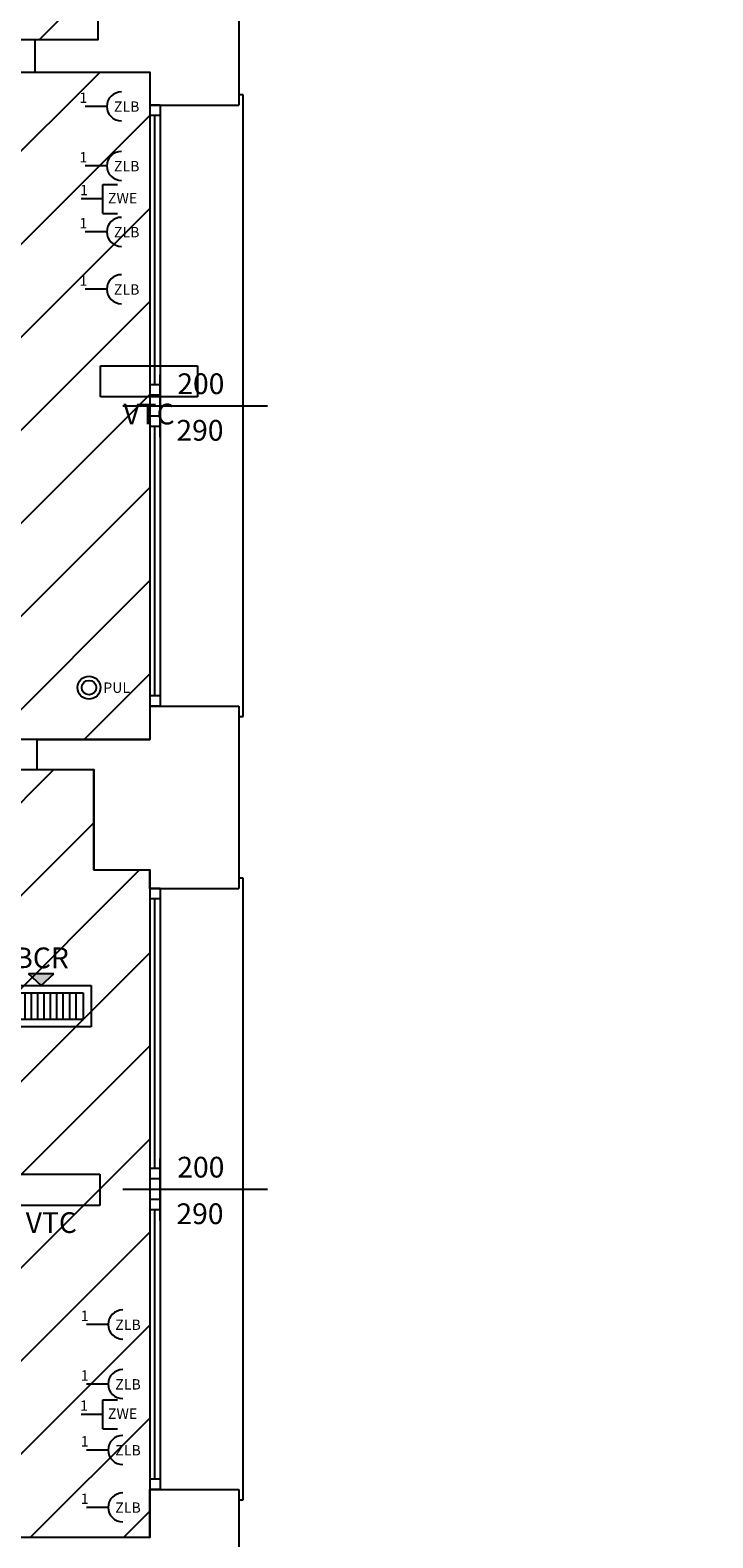
# Model space of a CAD drawing. Units: metres. Extents: x 0 to 122, y 0 to 76.
# Drawn here: x 85 to 89, y 45 to 53 of the extents above; entities that cross this region are included whole.
import ezdxf
from ezdxf.enums import TextEntityAlignment as Align

# ---------------------------------------------------------------- set-up
doc = ezdxf.new("R2010")
doc.units = ezdxf.units.M
doc.header["$LTSCALE"] = 0.5
for name, color, linetype in [('0.1.5_RM', 1, 'Continuous'), ('A-Finestre', 4, 'Continuous'), ('A-Muri', 1, 'Continuous'), ('A-Viste', 2, 'Continuous'), ('AA-Finestre', 4, 'Continuous'), ('E-CablaggioStrutturato', 111, 'Continuous'), ('E-F.M.', 2, 'Continuous'), ('M-Diffusori', 6, 'Continuous'), ('M-Terminali', 6, 'Continuous')]:
    doc.layers.add(name, color=color, linetype=linetype)
doc.layers.add('C-Classificazione medica', color=20, linetype='Continuous', plot=False)
doc.styles.add('ARIAL', font='arial.ttf')
doc.styles.add('ROMANS', font='romans')

# ---------------------------------------------------------------- blocks, each defined once
blk = doc.blocks.new('BCR')
at = {"layer": 'M-Diffusori'}
blk.add_hatch(color=256, dxfattribs=at).paths.add_polyline_path([(0.0305, 0.1673), (-0.0914, 0.1673), (-0.0304, 0.1121)])
for p, q in [((0.0305, 0.1673), (-0.0914, 0.1673)), ((-0.0304, 0.1121), (-0.0914, 0.1673)), ((-0.0304, 0.1121), (0.0305, 0.1673)), ((-0.2718, 0.1121), (0.2109, 0.1121)), ((-0.2718, -0.0882), (-0.2718, 0.1121)), ((-0.2325, 0.0765), (0.1716, 0.0765)), ((-0.2325, -0.0526), (-0.2325, 0.0765)), ((-0.2003, -0.0526), (-0.2003, 0.0765)), ((-0.1696, -0.0526), (-0.1696, 0.0765)), ((-0.1389, -0.0526), (-0.1389, 0.0765)), ((-0.1082, -0.0526), (-0.1082, 0.0765)), ((-0.0775, -0.0526), (-0.0775, 0.0765)), ((-0.0469, -0.0526), (-0.0469, 0.0765)), ((-0.0162, -0.0526), (-0.0162, 0.0765)), ((0.0145, -0.0526), (0.0145, 0.0765)), ((0.0452, -0.0526), (0.0452, 0.0765)), ((0.0759, -0.0526), (0.0759, 0.0765)), ((0.1066, -0.0526), (0.1066, 0.0765)), ((0.1373, -0.0526), (0.1373, 0.0765)), ((0.1716, 0.0765), (0.1716, -0.0526)), ((0.2109, 0.1121), (0.2109, -0.0882)), ((0.1716, -0.0526), (-0.2325, -0.0526)), ((0.2109, -0.0882), (-0.2718, -0.0882))]:
    blk.add_line(p, q, dxfattribs=at)
at = {"color": 2, "style": 'ARIAL', "flags": 1}
for tag, p in [('ETICHETTA', (4.7676, 5.2406)), ('CODICE_ASSET', (4.7847, 4.9935)), ('NOME', (4.8019, 4.8215)), ('DESCRIZIONE', (4.7933, 4.6151)), ('STATO', (4.7933, 4.4173)), ('CONDITION', (4.7847, 4.2023)), ('FOTO1', (4.8019, 4.0303)), ('FOTO2', (4.8277, 3.8325)), ('MARCA', (4.8363, 3.6519)), ('MODELLO', (4.8535, 3.4541)), ('NOTE', (4.8277, 3.2821)), ('MANUTENZIONE_A_CARICO', (4.8363, 3.1187)), ('HANDLE', (4.8449, 2.9209)), ('QUANTITA', (4.8861, 2.7291)), ('LARGH_CM', (4.8751, 2.5597)), ('LUNGH_CM', (4.8717, 2.4092)), ('DIAMETRO_CM', (4.8888, 2.2279)), ('GRADO_FILTR_EURO', (4.8785, 2.0569)), ('PRESENZA_FILTRI', (4.8785, 1.8825)), ('DIMENSIONI_FILTRO_CM', (4.834, 1.7422)), ('PORTATA_FILTRO_MC-H', (4.8888, 1.5746))]:
    blk.add_attdef(tag, p, '', height=0.1, dxfattribs=at)
at = {"layer": 'M-Diffusori', "style": 'ROMANS'}
blk.add_text('BCR', height=0.1, dxfattribs=at).set_placement((-0.0291, 0.195), align=Align.CENTER)
blk = doc.blocks.new('FIN')
at = {"layer": 'AA-Finestre'}
for p, q in [((0.0042, -0.1523), (0.0042, 0.1477)), ((-0.1763, -0.0006), (0.5221, -0.0006))]:
    blk.add_line(p, q, dxfattribs=at)
at = {"style": 'ARIAL', "flags": 1}
for tag, p in [('ETICHETTA', (0.7317, 0.4947)), ('CODICE_ASSET', (0.7418, 0.3437)), ('NOME', (0.7418, 0.2028)), ('DESCRIZIONE', (0.7384, 0.0652)), ('STATO', (0.7317, -0.1026)), ('QUANTITA', (0.7317, -0.2469)), ('CONDITION', (0.7283, -0.3879)), ('FOTO1', (0.7451, -0.5187)), ('FOTO2', (0.7418, -0.663)), ('MARCA', (0.7518, -0.7906)), ('MODELLO', (0.7552, -0.9315)), ('MATERIALE', (0.7552, -1.0926)), ('MANUTENZIONE_A_CARICO', (0.7723, -1.2462)), ('NOTE', (0.7655, -1.3785)), ('HANDLE', (0.7723, -1.5242))]:
    blk.add_attdef(tag, p, '', height=0.1, dxfattribs=at)
at = {"style": 'ARIAL'}
for tag, p in [('ALTEZZA_CM', (0.087, 0.0553)), ('LARGHEZZA_CM', (0.0828, -0.1694))]:
    blk.add_attdef(tag, p, '', height=0.1, dxfattribs=at)
blk = doc.blocks.new('PUL')
at = {"layer": 'E-F.M.'}
for radius in [0.0553, 0.035]:
    blk.add_circle((0.0249, 0.0131), radius, dxfattribs=at)
at = {"color": 2, "style": 'ARIAL', "flags": 1}
for tag, p in [('ETICHETTA', (5.7101, 1.7607)), ('CODICE_ASSET', (5.7272, 1.5136)), ('NOME', (5.7444, 1.3416)), ('DESCRIZIONE', (5.7358, 1.1352)), ('STATO', (5.7358, 0.9374)), ('CONDITION', (5.7272, 0.7224)), ('FOTO1', (5.7444, 0.5504)), ('FOTO2', (5.7702, 0.3526)), ('MARCA', (5.7788, 0.172)), ('MODELLO', (5.796, -0.0258)), ('NOTE', (5.7702, -0.1978)), ('MANUTENZIONE_A_CARICO', (5.7788, -0.3612)), ('HANDLE', (5.7874, -0.559)), ('QUANTITA', (5.7626, -0.7529))]:
    blk.add_attdef(tag, p, '', height=0.1, dxfattribs=at)
at = {"layer": 'E-F.M.', "style": 'ROMANS'}
blk.add_text('PUL', height=0.05, dxfattribs=at).set_placement((0.0938, -0.0122))
blk = doc.blocks.new('VTC')
at = {"layer": 'M-Terminali'}
for p, q in [((-0.2095, -0.052), (-0.2095, 0.0987)), ((-0.2095, 0.0987), (0.2586, 0.0987)), ((0.2586, 0.0987), (0.2586, -0.052)), ((0.2586, -0.052), (-0.2095, -0.052))]:
    blk.add_line(p, q, dxfattribs=at)
at = {"color": 2, "style": 'ARIAL', "flags": 1}
for tag, p in [('ETICHETTA', (2.6322, 3.6966)), ('CODICE_ASSET', (2.6493, 3.4495)), ('NOME', (2.6665, 3.2775)), ('DESCRIZIONE', (2.6579, 3.0711)), ('STATO', (2.6579, 2.8733)), ('CONDITION', (2.6493, 2.6583)), ('FOTO1', (2.6665, 2.4863)), ('FOTO2', (2.6923, 2.2885)), ('MARCA', (2.7009, 2.1079)), ('MODELLO', (2.7181, 1.9101)), ('NOTE', (2.6923, 1.7381)), ('MANUTENZIONE_A_CARICO', (2.7009, 1.5747)), ('HANDLE', (2.7095, 1.3769)), ('QUANTITA', (2.7507, 1.185)), ('DIMENSIONE_FILTRO', (2.6686, 0.9616))]:
    blk.add_attdef(tag, p, '', height=0.1, dxfattribs=at)
at = {"layer": 'M-Terminali', "style": 'ROMANS'}
blk.add_text('VTC', height=0.1, dxfattribs=at).set_placement((0.0245, -0.1846), align=Align.CENTER)
blk = doc.blocks.new('ZLB')
at = {"layer": 'E-F.M.'}
blk.add_line((0.0022, -0.0028), (-0.1028, -0.0028), dxfattribs=at)
blk.add_arc((0.0722, -0.0028), 0.07, 90, 270, dxfattribs=at)
at = {"color": 2, "style": 'ARIAL', "flags": 1}
for tag, p in [('ETICHETTA', (1.008, 1.9842)), ('CODICE_ASSET', (1.0251, 1.7372)), ('NOME', (1.0423, 1.5652)), ('DESCRIZIONE', (1.0337, 1.3588)), ('STATO', (1.0337, 1.161)), ('CONDITION', (1.0251, 0.946)), ('FOTO1', (1.0423, 0.774)), ('FOTO2', (1.0681, 0.5762)), ('MARCA', (1.0767, 0.3955)), ('MODELLO', (1.0939, 0.1977)), ('NOTE', (1.0681, 0.0257)), ('MANUTENZIONE_A_CARICO', (1.0767, -0.1377)), ('HANDLE', (1.0853, -0.3355)), ('TIPOLOGIA', (1.0876, -0.4918))]:
    blk.add_attdef(tag, p, '', height=0.1, dxfattribs=at)
at = {"layer": 'E-F.M.', "style": 'ROMANS'}
blk.add_text('ZLB', height=0.05, dxfattribs=at).set_placement((0.0364, -0.029))
blk.add_attdef('QUANTITA', (-0.1302, 0.0141), '', height=0.05, dxfattribs=at)
blk = doc.blocks.new('ZWE')
at = {"layer": 'E-CablaggioStrutturato'}
for p, q in [((0.0196, 0.0696), (0.0896, 0.0696)), ((0.0196, -0.0704), (0.0196, 0.0696)), ((0.0196, -0.0004), (-0.0854, -0.0004)), ((0.0196, -0.0704), (0.0896, -0.0704))]:
    blk.add_line(p, q, dxfattribs=at)
at = {"color": 2, "style": 'ARIAL', "flags": 1}
for tag, p in [('ETICHETTA', (1.4471, 1.9954)), ('CODICE_ASSET', (1.4641, 1.7483)), ('NOME', (1.4813, 1.5763)), ('DESCRIZIONE', (1.4727, 1.3699)), ('STATO', (1.4727, 1.1721)), ('CONDITION', (1.4641, 0.9571)), ('FOTO1', (1.4813, 0.7851)), ('FOTO2', (1.5071, 0.5873)), ('MARCA', (1.5157, 0.4067)), ('MODELLO', (1.533, 0.2089)), ('NOTE', (1.5071, 0.0369)), ('MANUTENZIONE_A_CARICO', (1.5157, -0.1265)), ('HANDLE', (1.5243, -0.3243))]:
    blk.add_attdef(tag, p, '', height=0.1, dxfattribs=at)
at = {"layer": 'E-CablaggioStrutturato', "style": 'ROMANS'}
blk.add_text('ZWE', height=0.05, dxfattribs=at).set_placement((0.0436, -0.0221))
at = {"layer": 'E-F.M.', "style": 'ROMANS'}
blk.add_attdef('QUANTITA', (-0.0908, 0.0171), '', height=0.05, dxfattribs=at)

msp = doc.modelspace()

# ---------------------------------------------------------------- hatches: boundary and pattern name
at = {"layer": 'C-Classificazione medica'}
h = msp.add_hatch(dxfattribs=at)
h.set_pattern_fill('ANSI31', color=256, scale=0.1, style=0)
h.set_pattern_definition([(45, (157.13004, 186.73204), (-0.2245064, 0.2245064), [])])
h.paths.add_polyline_path([(57.7619, 10.1967), (57.7619, 6.2145), (57.8819, 6.2145), (57.8819, 5.7945), (57.6719, 5.7945), (57.6719, 4.7607), (58.0519, 4.7607), (58.0519, 4.3607), (61.3919, 4.3607), (61.3919, 4.7167), (61.4919, 4.7167), (61.4919, 10.1967)])
h.paths.add_polyline_path([(94.1119, 12.6045), (97.5919, 12.6045), (97.5919, 11.7845), (98.1619, 11.7845), (98.1619, 12.6045), (99.9319, 12.6045), (99.9319, 7.7045), (94.1119, 7.7045)])
h.paths.add_polyline_path([(105.7369, 7.4479), (105.7369, 10.9845), (112.3507, 10.9845), (113.2807, 10.2021), (113.9251, 10.2021), (113.9251, 7.4445), (112.6566, 7.4445), (112.6566, 5.4145), (107.9023, 5.4145)])
h.paths.add_polyline_path([(81.5834, 11.9345), (82.4819, 11.9345), (82.4819, 12.5145), (85.5719, 12.5145), (85.5719, 11.2845), (86.0619, 11.2845), (86.0619, 12.5145), (87.6819, 12.5145), (87.6819, 11.6145), (87.5454, 11.451), (87.5454, 9.7261), (87.7319, 9.7261), (87.7319, 7.6745), (81.5834, 7.6745)])
h.paths.add_polyline_path([(89.8201, 19.6889), (90.0001, 19.6889), (90.0001, 19.8289), (91.804, 19.8289), (93.6292, 17.9937), (95.7001, 17.9937), (95.7001, 15.2345), (89.9901, 15.2345), (89.9901, 15.9945), (89.8201, 15.9945)])
h.paths.add_polyline_path([(84.4819, 18.1844), (89.7001, 18.1844), (89.7001, 15.0745), (84.4819, 15.0745)])
h.paths.add_polyline_path([(111.0101, 15.3245), (111.0101, 19.1127), (111.9201, 19.1127), (111.9201, 18.6027), (113.9869, 18.6027), (113.9869, 17.245), (113.6469, 17.245), (113.6469, 16.3955), (113.9901, 16.3955), (113.9901, 15.3245)])
h.paths.add_polyline_path([(107.3401, 21.959), (112.9901, 21.959), (112.9901, 22.729), (113.1401, 22.839), (113.9869, 22.839), (113.9869, 24.6395), (113.3601, 24.6395), (113.3601, 24.399), (112.8701, 24.399), (112.8701, 24.6395), (107.3401, 24.6395)])
h.paths.add_polyline_path([(99.2373, 23.939), (102.2501, 23.939), (102.2501, 25.649), (103.5251, 25.649), (103.5251, 29.3557), (102.7501, 29.3557), (102.7501, 28.8657), (101.4651, 28.8657), (101.4651, 29.2157), (98.5301, 29.2157), (98.5301, 28.9357), (97.0901, 28.9357), (97.0901, 25.2519)])
h.paths.add_polyline_path([(89.5901, 25.114), (89.5901, 28.8607), (90.1401, 28.8607), (90.1401, 29.1807), (93.3401, 29.1807), (93.3401, 28.8607), (94.1401, 28.8607), (94.1401, 29.1807), (96.5601, 29.1807), (96.5601, 25.3545), (94.7144, 24.034), (91.6601, 24.034), (91.6601, 25.114)])
h.paths.add_polyline_path([(106.2751, 24.7395), (106.2751, 25.7145), (105.7751, 25.7145), (105.7751, 28.5645), (106.4151, 28.5645), (106.4151, 29.6345), (105.7751, 29.6345), (105.7751, 30.3145), (113.9801, 30.3145), (113.9801, 29.4945), (113.6051, 29.4945), (113.6051, 28.3945), (113.9301, 28.3945), (113.9301, 25.6745), (113.5251, 25.6745), (113.5251, 24.7395)])
h.paths.add_polyline_path([(108.0351, 33.4145), (108.0351, 36.9945), (112.6651, 36.9945), (112.6651, 35.5745), (113.9301, 35.5745), (113.9301, 34.1045), (113.5751, 34.1045), (113.5751, 33.4145)])
h.paths.add_polyline_path([(108.0451, 33.2845), (109.8151, 33.2846), (109.8151, 33.2445), (110.1151, 33.2445), (110.1151, 33.2845), (113.6051, 33.2845), (113.6051, 32.9145), (113.9301, 32.9145), (113.9301, 30.4445), (108.0451, 30.4445)])
h.paths.add_polyline_path([(108.0351, 37.1745), (108.0351, 40.7445), (113.9301, 40.7445), (113.9301, 37.9095), (113.6051, 37.9095), (113.6051, 37.1745)])
h.paths.add_polyline_path([(108.0351, 40.9845), (108.0351, 44.9445), (113.6051, 44.9445), (113.6051, 44.5845), (113.9301, 44.5845), (113.9301, 41.7645), (113.6051, 41.7645), (113.6051, 40.9845)])
h.paths.add_polyline_path([(109.0782, 55.2151), (113.9101, 55.2151), (113.9101, 53.2245), (113.6051, 53.2245), (113.6051, 52.6145), (110.4782, 52.6145), (110.4782, 54.0651), (109.6782, 54.0651), (109.6782, 54.9651), (109.0782, 54.9651)])
h.paths.add_polyline_path([(109.0782, 53.9651), (110.3782, 53.9651), (110.3782, 52.6145), (109.0782, 52.6145)])
h.paths.add_polyline_path([(107.8782, 55.2151), (108.9782, 55.2151), (108.9782, 52.6145), (107.8782, 52.6145)])
h.paths.add_polyline_path([(105.6751, 55.2161), (107.7782, 55.2161), (107.7782, 53.7645), (105.6751, 53.7645)])
h.paths.add_polyline_path([(102.2851, 58.5145), (105.5851, 58.5145), (105.5851, 56.2245), (104.8851, 56.2245), (104.8851, 56.0245), (104.9851, 56.0245), (104.9851, 56.1245), (105.5851, 56.1245), (105.5851, 55.3245), (104.9851, 55.3245), (104.9851, 55.5245), (104.8851, 55.5245), (104.8851, 55.3245), (104.3851, 55.3245), (104.3851, 53.4245), (105.1851, 53.4245), (105.1851, 52.6245), (102.6051, 52.6245), (102.6051, 52.9845), (102.2901, 52.9845), (102.2901, 55.9645), (102.6051, 55.9645), (102.6051, 56.7745), (102.2851, 56.7745)])
h.paths.add_polyline_path([(104.4851, 53.5245), (105.5851, 53.5245), (105.5851, 55.2245), (104.4851, 55.2245)])
h.paths.add_polyline_path([(107.9751, 55.3151), (113.9101, 55.3151), (113.9101, 55.7745), (113.6051, 55.7745), (113.6051, 57.1245), (113.9101, 57.1245), (113.9101, 57.7398), (110.7251, 57.7398), (110.7251, 57.9398), (109.0751, 57.9398), (109.0751, 56.2398), (107.9751, 56.2398)])
h.paths.add_polyline_path([(107.4751, 57.8398), (108.9751, 57.8398), (108.9751, 56.3398), (107.4751, 56.3398)])
h.paths.add_polyline_path([(105.6851, 60.6752), (107.3751, 60.6752), (107.3751, 55.3151), (105.6751, 55.3151), (105.6751, 56.2076), (106.1651, 56.2076), (106.1651, 56.9692), (105.6851, 56.9692)])
h.paths.add_polyline_path([(97.9101, 71.7545), (98.4201, 71.7545), (98.4501, 72.1445), (101.1101, 72.1445), (101.1801, 71.7245), (101.8501, 71.7245), (101.8501, 67.4036), (99.4101, 67.4036), (99.4101, 67.2336), (97.9101, 67.2336)])
h.paths.add_polyline_path([(98.0401, 63.5545), (98.0401, 64.6445), (97.9101, 64.6445), (97.9101, 67.1336), (100.5801, 67.1336), (100.5801, 63.5545)])
h.paths.add_polyline_path([(93.9001, 63.5545), (93.9001, 63.9245), (94.1301, 63.9245), (94.1301, 64.3605), (93.1001, 64.3605), (93.1001, 67.4876), (94.0701, 67.4876), (94.0701, 67.2576), (97.7801, 67.2576), (97.7801, 64.3845), (97.2301, 64.3845), (97.2301, 63.9445), (97.5001, 63.9445), (97.5001, 63.5545)])
h.paths.add_polyline_path([(90.4901, 72.1445), (90.4637, 71.7845), (90.4637, 69.8276), (94.1201, 69.8276), (94.1201, 71.7845), (93.1701, 71.7845), (93.1501, 72.1445)])
h.paths.add_polyline_path([(94.3101, 67.6776), (94.3101, 67.3976), (97.7801, 67.3976), (97.7801, 69.6876), (90.4637, 69.6876), (90.4637, 67.6776)])
h.paths.add_polyline_path([(73.9001, 71.7945), (74.4301, 71.7945), (74.4901, 72.1445), (77.1501, 72.1445), (77.1901, 71.7945), (77.7801, 71.7945), (77.7801, 71.8645), (78.4301, 71.8645), (78.4901, 72.1445), (81.1501, 72.1445), (81.1901, 71.8645), (81.6451, 71.8645), (81.6452, 68.8676), (81.8151, 68.8676), (81.8151, 67.8576), (81.6452, 67.8576), (81.6452, 67.7076), (73.9001, 67.7076)])
h.paths.add_polyline_path([(81.9851, 71.7676), (82.3001, 71.7676), (82.4501, 72.1445), (83.7451, 72.1445), (83.7451, 67.6776), (81.9851, 67.6776)])
h.paths.add_polyline_path([(83.9251, 72.1445), (85.1901, 72.1445), (85.2601, 71.7676), (85.8101, 71.7676), (85.8101, 67.6776), (83.9251, 67.6776)])
h.paths.add_polyline_path([(58.3551, 64.8676), (61.4701, 64.8676), (61.4701, 63.8176), (61.7101, 63.8176), (61.7101, 60.8476), (61.0101, 60.8476), (61.0101, 59.5576), (61.7101, 59.5576), (61.7101, 57.2676), (58.3281, 57.2676), (58.3281, 59.5677), (59.0281, 59.5677), (59.0281, 60.3014), (58.3281, 60.2977), (58.3281, 60.9245), (57.6551, 60.9245), (57.6551, 63.7876), (58.3551, 63.7876)])
h.paths.add_polyline_path([(62.3201, 64.8576), (65.2301, 64.8576), (65.2301, 63.8176), (66.1201, 63.8176), (66.1201, 60.8476), (65.4201, 60.8476), (65.4201, 59.5576), (66.1201, 59.5576), (66.1201, 57.2676), (61.8901, 57.2676), (61.8901, 59.5576), (62.2001, 59.5576), (62.2001, 60.8476), (61.8901, 60.8476), (61.8901, 63.8176), (62.3201, 63.8176)])
h.paths.add_polyline_path([(66.3301, 64.8576), (69.2601, 64.8576), (69.2601, 63.8173), (69.4801, 63.8173), (69.4801, 60.9137), (69.2601, 60.9137), (69.2601, 59.4476), (69.4801, 59.4476), (69.4801, 57.2676), (66.2501, 57.2676), (66.2501, 63.8176), (66.3301, 63.8176)])
h.paths.add_polyline_path([(70.0801, 64.8476), (73.4801, 64.8476), (73.4801, 63.7976), (73.7101, 63.7976), (73.71, 60.8876), (72.7201, 60.8876), (72.7201, 59.5105), (73.9501, 59.5105), (73.9501, 57.2676), (69.6201, 57.2676), (69.6201, 59.5105), (70.2601, 59.5105), (70.2601, 60.8976), (69.6201, 60.8976), (69.6201, 63.7976), (70.0801, 63.7976)])
h.paths.add_polyline_path([(74.3501, 64.8476), (77.4301, 64.8476), (77.4301, 63.8176), (78.0901, 63.8176), (78.0901, 60.8876), (77.1801, 60.8876), (77.1401, 60.5376), (74.4801, 60.5376), (74.4301, 60.8876), (73.8901, 60.8876), (73.8901, 63.7745), (74.3501, 63.7745)])
h.paths.add_polyline_path([(50.2751, 71.8445), (50.4251, 71.8445), (50.4551, 72.1445), (53.1201, 72.1445), (53.1851, 71.8445), (53.7451, 71.8445), (53.7451, 71.5745), (53.9051, 71.5745), (53.9051, 71.8445), (54.3688, 71.8445), (54.4863, 71.1114), (55.1315, 71.1114), (55.1315, 69.5345), (50.2751, 69.5345)])
h.paths.add_polyline_path([(82.1549, 60.2347), (85.6449, 60.2347), (85.6449, 59.6307), (85.8749, 59.6307), (85.8749, 57.3252), (85.6449, 57.3252), (85.6449, 56.6652), (85.8749, 56.6652), (85.8749, 52.9852), (85.6249, 52.9852), (85.6249, 52.5307), (82.2449, 52.5307), (82.2449, 52.9852), (81.7549, 52.9852), (81.7549, 56.6652), (82.2449, 56.6652), (82.2449, 57.3252), (81.7549, 57.3252), (81.7549, 59.6307), (82.1549, 59.6307)])
h.paths.add_polyline_path([(81.7049, 52.3752), (85.8749, 52.3752), (85.8749, 49.1552), (81.7049, 49.1552)])
h.paths.add_polyline_path([(74.2049, 52.6452), (77.5949, 52.6452), (77.5949, 52.3752), (78.0849, 52.3752), (78.0849, 49.1552), (77.5949, 49.1552), (77.5949, 48.9347), (74.1849, 48.9347), (74.1849, 49.1552), (73.8849, 49.1552), (73.8849, 52.3752), (74.2049, 52.3752)])
h.paths.add_polyline_path([(77.5949, 48.7847), (77.5949, 48.5252), (78.0849, 48.5252), (78.0849, 45.3052), (77.5949, 45.3052), (77.5949, 45.0452), (74.1849, 45.0452), (74.1849, 45.3052), (73.8849, 45.3052), (73.8849, 48.5847), (74.1849, 48.5847), (74.1849, 48.7847)])
h.paths.add_polyline_path([(82.1849, 49.0097), (85.6049, 49.0097), (85.6049, 48.5252), (85.8749, 48.5252), (85.8749, 45.3052), (81.7049, 45.3052), (81.7049, 48.5249), (82.1849, 48.5249)])
h.paths.add_polyline_path([(45.7901, 63.8076), (45.7901, 60.8545), (46.5551, 60.8545), (46.5551, 60.6545), (49.3751, 60.6545), (49.3751, 60.9376), (50.1717, 60.9376), (50.1716, 63.7576), (49.3751, 63.7576), (49.3751, 64.1345), (46.5551, 64.1345), (46.5551, 63.8076)])

# ---------------------------------------------------------------- linework, layer by layer
at = {"layer": '0.1.5_RM'}
for points in [[(82.155, 60.235), (85.645, 60.235), (85.645, 59.631), (85.875, 59.631), (85.875, 57.325), (85.645, 57.325), (85.645, 56.665), (85.875, 56.665), (85.875, 52.985), (85.625, 52.985), (85.625, 52.531), (82.245, 52.531), (82.245, 52.985), (81.755, 52.985), (81.755, 56.665), (82.245, 56.665), (82.245, 57.325), (81.755, 57.325), (81.755, 59.631), (82.155, 59.631), (82.155, 60.235)], [(81.705, 52.375), (85.875, 52.375), (85.875, 49.155), (81.705, 49.155), (81.705, 52.375)], [(82.185, 49.01), (85.605, 49.01), (85.605, 48.525), (85.875, 48.525), (85.875, 45.305), (81.705, 45.305), (81.705, 48.525), (82.185, 48.525), (82.185, 49.01)]]:
    msp.add_lwpolyline(points, dxfattribs=at)
at = {"layer": 'A-Finestre'}
for p, q in [((85.8749, 52.2152), (85.8749, 49.3152)), ((85.9249, 52.2152), (85.8749, 52.2152)), ((85.9249, 52.1652), (85.8749, 52.1652)), ((85.8999, 50.8652), (85.8999, 52.1652)), ((85.9249, 52.2152), (85.9249, 49.3152)), ((85.9249, 50.8652), (85.8749, 50.8652)), ((85.9249, 50.8152), (85.8749, 50.8152)), ((85.9249, 50.7152), (85.8749, 50.7152)), ((85.9249, 50.6652), (85.8749, 50.6652)), ((85.8999, 49.3652), (85.8999, 50.6652)), ((85.9249, 49.3652), (85.8749, 49.3652)), ((85.9249, 49.3152), (85.8749, 49.3152)), ((85.8749, 48.4352), (85.8749, 45.5352)), ((85.9249, 48.4352), (85.8749, 48.4352)), ((85.9249, 48.3852), (85.8749, 48.3852)), ((85.8999, 47.0852), (85.8999, 48.3852)), ((85.9249, 48.4352), (85.9249, 45.5352)), ((85.9249, 47.0852), (85.8749, 47.0852)), ((85.9249, 47.0352), (85.8749, 47.0352)), ((85.9249, 46.9352), (85.8749, 46.9352)), ((85.9249, 46.8852), (85.8749, 46.8852)), ((85.8999, 45.5852), (85.8999, 46.8852)), ((85.9249, 45.5852), (85.8749, 45.5852)), ((85.9249, 45.5352), (85.8749, 45.5352))]:
    msp.add_line(p, q, dxfattribs=at)
at = {"layer": 'A-Muri'}
for p, q in [((86.3049, 53.1552), (86.3049, 52.2152)), ((85.6249, 52.9852), (85.6249, 52.5307)), ((85.6249, 52.5307), (85.3199, 52.5307)), ((85.3199, 52.5307), (85.3199, 52.3752)), ((85.3199, 52.3752), (85.8749, 52.3752)), ((85.8749, 52.3752), (85.8749, 52.2152)), ((85.8749, 52.2152), (86.3049, 52.2152)), ((85.8749, 49.3152), (85.8749, 49.1552)), ((85.8749, 49.3152), (86.3049, 49.3152)), ((86.3049, 49.3152), (86.3049, 48.4352)), ((85.3299, 49.1552), (85.8749, 49.1552)), ((85.3299, 49.1552), (85.3299, 49.0097)), ((85.3299, 49.0097), (85.6049, 49.0097)), ((85.6049, 48.5252), (85.6049, 49.0097)), ((85.6049, 48.5252), (85.8749, 48.5252)), ((85.8749, 48.4352), (85.8749, 48.5252)), ((85.8749, 48.4352), (86.3049, 48.4352)), ((85.8749, 45.3052), (85.8749, 45.5352)), ((85.8749, 45.5352), (86.3049, 45.5352)), ((86.3049, 45.5352), (86.3049, 44.5352)), ((81.7049, 45.3052), (85.8749, 45.3052))]:
    msp.add_line(p, q, dxfattribs=at)
at = {"layer": 'A-Viste'}
for p, q in [((86.3249, 52.2652), (86.3049, 52.2652)), ((86.3249, 49.2652), (86.3249, 52.2652)), ((86.3049, 49.2652), (86.3249, 49.2652)), ((86.3249, 48.4852), (86.3049, 48.4852)), ((86.3249, 45.4852), (86.3249, 48.4852)), ((86.3049, 45.4852), (86.3249, 45.4852))]:
    msp.add_line(p, q, dxfattribs=at)

# ---------------------------------------------------------------- block references
at = {"layer": 'AA-Finestre'}
for p in [(85.9208, 50.7658), (85.9208, 46.9858)]:
    msp.add_blockref('FIN', p, dxfattribs=at).add_auto_attribs({'LARGHEZZA_CM': '290', 'ALTEZZA_CM': '200'})
at = {"layer": 'E-CablaggioStrutturato'}
for p in [(85.6297, 51.7636), (85.6297, 45.8988)]:
    msp.add_blockref('ZWE', p, dxfattribs=at).add_auto_attribs({'QUANTITA': '1'})
at = {"layer": 'E-F.M.'}
for p in [(85.6657, 52.2122), (85.6657, 51.9248), (85.6657, 51.6067), (85.6657, 51.33), (85.6721, 46.3347), (85.6721, 46.0472), (85.6721, 45.7291), (85.6721, 45.4524)]:
    msp.add_blockref('ZLB', p, dxfattribs=at).add_auto_attribs({'QUANTITA': '1'})
msp.add_blockref('PUL', (85.557, 49.3919), dxfattribs=at)
at = {"layer": 'M-Diffusori'}
msp.add_blockref('BCR', (85.3821, 47.856), dxfattribs=at)
at = {"layer": 'M-Terminali'}
for p in [(85.847, 50.8594), (85.3756, 46.9582)]:
    msp.add_blockref('VTC', p, dxfattribs=at)

doc.saveas('drawing.dxf')
